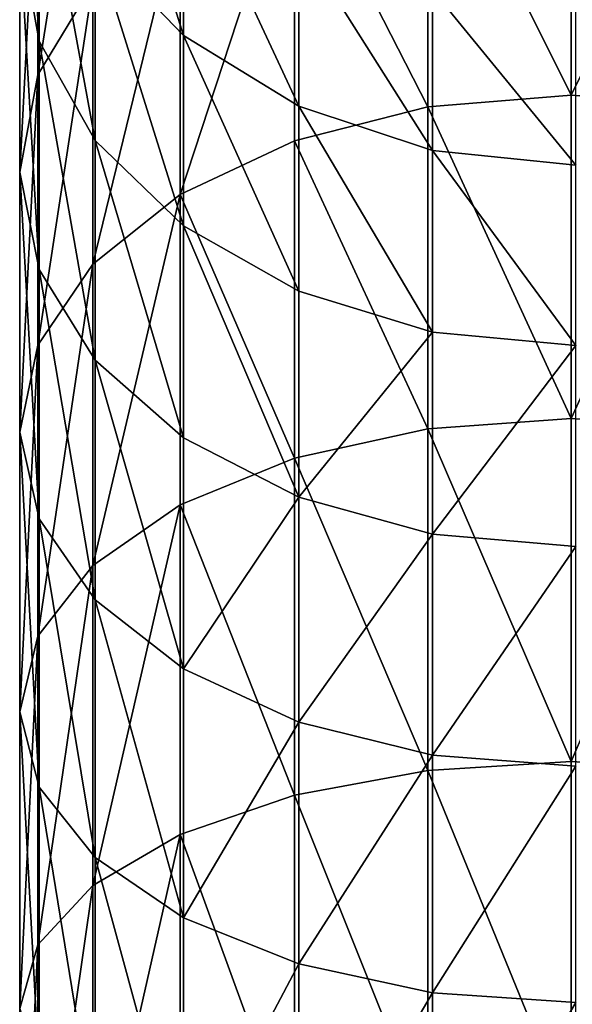
# Model space of a CAD drawing. Units: centimetres. Extents: x -3 to 128, y -97 to 24.
# Drawn here: x 82 to 84, y 9 to 11 of the extents above; entities that cross this region are included whole.
import ezdxf

# ---------------------------------------------------------------- set-up
doc = ezdxf.new("R2010")
doc.units = ezdxf.units.CM
doc.layers.get('0').update_dxf_attribs({"true_color": 0xff5454})
doc.layers.add('stal', color=7, linetype='Continuous', true_color=0x006699)

# ---------------------------------------------------------------- blocks, each defined once
blk = doc.blocks.new('Group#6')
at = {"color": 9, "true_color": 0xc6c6c6}
for p, q in [((11.6087, 0.3818, 0.8082), (11.5787, -0.0066, 0.7689)), ((12.481, 0.3818, 0.2082), (12.4549, -0.0066, 0.1662)), ((13.4066, 0.3818, -0.3058), (13.3846, -0.0066, -0.3501)), ((11.7283, -0.3818, 4.7858), (11.7681, 0.0066, 4.8151)), ((12.2206, -0.3818, 4.1791), (12.2574, 0.0066, 4.2121)), ((12.7685, -0.3818, 3.6221), (12.802, 0.0066, 3.6585)), ((13.3671, -0.3818, 3.12), (13.397, 0.0066, 3.1593)), ((14.0108, -0.3818, 2.6772), (14.0368, 0.0066, 2.7192)), ((10.764, -0.0066, 1.4524), (11.5787, -0.0066, 0.7689)), ((11.5787, -0.0066, 0.7689), (11.6107, -0.3946, 0.811)), ((11.5787, -0.0066, 0.7689), (12.4549, -0.0066, 0.1662)), ((12.4549, -0.0066, 0.1662), (12.4828, -0.3946, 0.2112)), ((12.4549, -0.0066, 0.1662), (13.3846, -0.0066, -0.3501)), ((13.3846, -0.0066, -0.3501), (13.4081, -0.3946, -0.3027)), ((13.3846, -0.0066, -0.3501), (14.3594, -0.0066, -0.7754)), ((11.6107, -0.3946, 0.811), (10.7999, -0.3946, 1.4912)), ((11.293, -0.3818, 5.4414), (11.7283, -0.3818, 4.7858)), ((11.6087, -0.7443, 4.6979), (11.7283, -0.3818, 4.7858)), ((11.6107, -0.3946, 0.811), (11.7025, -0.7557, 0.9316)), ((12.4828, -0.3946, 0.2112), (11.6107, -0.3946, 0.811)), ((11.7283, -0.3818, 4.7858), (12.2206, -0.3818, 4.1791)), ((12.1099, -0.7443, 4.0802), (12.2206, -0.3818, 4.1791)), ((12.2206, -0.3818, 4.1791), (12.7685, -0.3818, 3.6221)), ((12.4828, -0.3946, 0.2112), (12.5626, -0.7557, 0.34)), ((13.4081, -0.3946, -0.3027), (12.4828, -0.3946, 0.2112)), ((12.6678, -0.7443, 3.5131), (12.7685, -0.3818, 3.6221)), ((12.7685, -0.3818, 3.6221), (13.3671, -0.3818, 3.12)), ((13.2772, -0.7443, 3.0018), (13.3671, -0.3818, 3.12)), ((13.3671, -0.3818, 3.12), (14.0108, -0.3818, 2.6772)), ((13.4081, -0.3946, -0.3027), (13.4753, -0.7557, -0.1668)), ((14.3782, -0.3946, -0.726), (13.4081, -0.3946, -0.3027)), ((13.9326, -0.7443, 2.551), (14.0108, -0.3818, 2.6772)), ((14.0108, -0.3818, 2.6772), (14.6938, -0.3818, 2.2979)), ((11.1563, -0.7443, 5.3794), (11.6087, -0.7443, 4.6979)), ((11.4175, -1.056, 4.5574), (11.6087, -0.7443, 4.6979)), ((11.6087, -0.7443, 4.6979), (12.1099, -0.7443, 4.0802)), ((11.933, -1.056, 3.9221), (12.1099, -0.7443, 4.0802)), ((12.1099, -0.7443, 4.0802), (12.6678, -0.7443, 3.5131)), ((12.5068, -1.056, 3.3388), (12.6678, -0.7443, 3.5131)), ((12.6678, -0.7443, 3.5131), (13.2772, -0.7443, 3.0018)), ((13.1335, -1.056, 2.813), (13.2772, -0.7443, 3.0018)), ((13.2772, -0.7443, 3.0018), (13.9326, -0.7443, 2.551)), ((13.8076, -1.056, 2.3493), (13.9326, -0.7443, 2.551)), ((13.9326, -0.7443, 2.551), (14.6281, -0.7443, 2.1648)), ((10.9028, -0.7557, 1.6026), (11.7025, -0.7557, 0.9316)), ((11.7025, -0.7557, 0.9316), (11.8478, -1.0653, 1.1227)), ((11.7025, -0.7557, 0.9316), (12.5626, -0.7557, 0.34)), ((12.5626, -0.7557, 0.34), (12.6891, -1.0653, 0.5441)), ((12.5626, -0.7557, 0.34), (13.4753, -0.7557, -0.1668)), ((13.4753, -0.7557, -0.1668), (13.5817, -1.0653, 0.0484)), ((13.4753, -0.7557, -0.1668), (14.4321, -0.7557, -0.5843)), ((10.9377, -1.056, 5.2801), (11.4175, -1.056, 4.5574)), ((11.0656, -1.0653, 1.7789), (11.8478, -1.0653, 1.1227)), ((11.1678, -1.2957, 4.3738), (11.4175, -1.056, 4.5574)), ((11.4175, -1.056, 4.5574), (11.933, -1.056, 3.9221)), ((11.7019, -1.2957, 3.7155), (11.933, -1.056, 3.9221)), ((11.8478, -1.0653, 1.1227), (12.0368, -1.3023, 1.371)), ((11.8478, -1.0653, 1.1227), (12.6891, -1.0653, 0.5441)), ((11.933, -1.056, 3.9221), (12.5068, -1.056, 3.3388)), ((12.2964, -1.2957, 3.1112), (12.5068, -1.056, 3.3388)), ((12.5068, -1.056, 3.3388), (13.1335, -1.056, 2.813)), ((12.6891, -1.0653, 0.5441), (12.8534, -1.3023, 0.8093)), ((12.6891, -1.0653, 0.5441), (13.5817, -1.0653, 0.0484)), ((12.9459, -1.2957, 2.5663), (13.1335, -1.056, 2.813)), ((13.1335, -1.056, 2.813), (13.8076, -1.056, 2.3493)), ((13.5817, -1.0653, 0.0484), (13.72, -1.3023, 0.3281)), ((13.5817, -1.0653, 0.0484), (14.5175, -1.0653, -0.3599)), ((13.6444, -1.2957, 2.0858), (13.8076, -1.056, 2.3493)), ((13.8076, -1.056, 2.3493), (14.5229, -1.056, 1.9521)), ((11.1678, -1.2957, 4.3738), (11.7019, -1.2957, 3.7155)), ((11.2774, -1.3023, 2.0081), (11.5236, -1.4506, 2.2746)), ((11.2774, -1.3023, 2.0081), (12.0368, -1.3023, 1.371)), ((11.4324, -1.4472, 3.4746), (11.7019, -1.2957, 3.7155)), ((11.7019, -1.2957, 3.7155), (12.2964, -1.2957, 3.1112)), ((12.0368, -1.3023, 1.371), (12.2564, -1.4506, 1.6598)), ((12.0368, -1.3023, 1.371), (12.8534, -1.3023, 0.8093)), ((12.0511, -1.4472, 2.8456), (12.2964, -1.2957, 3.1112)), ((12.2964, -1.2957, 3.1112), (12.9459, -1.2957, 2.5663)), ((12.727, -1.4472, 2.2785), (12.9459, -1.2957, 2.5663)), ((12.8534, -1.3023, 0.8093), (13.0445, -1.4506, 1.1178)), ((12.8534, -1.3023, 0.8093), (13.72, -1.3023, 0.3281)), ((12.9459, -1.2957, 2.5663), (13.6444, -1.2957, 2.0858)), ((13.454, -1.4472, 1.7785), (13.6444, -1.2957, 2.0858)), ((13.6444, -1.2957, 2.0858), (14.3855, -1.2957, 1.6742)), ((13.72, -1.3023, 0.3281), (13.8808, -1.4506, 0.6533)), ((13.72, -1.3023, 0.3281), (14.6285, -1.3023, -0.0683)), ((10.8528, -1.4506, 2.9565), (11.5236, -1.4506, 2.2746)), ((10.8765, -1.4472, 4.1597), (11.4324, -1.4472, 3.4746)), ((11.1428, -1.5, 3.2157), (11.4324, -1.4472, 3.4746)), ((11.4324, -1.4472, 3.4746), (12.0511, -1.4472, 2.8456)), ((11.5236, -1.4506, 2.2746), (11.7875, -1.5, 2.5603)), ((11.5236, -1.4506, 2.2746), (12.2564, -1.4506, 1.6598)), ((11.7875, -1.5, 2.5603), (12.0511, -1.4472, 2.8456)), ((12.0511, -1.4472, 2.8456), (12.727, -1.4472, 2.2785)), ((12.2564, -1.4506, 1.6598), (12.4919, -1.5, 1.9694)), ((12.2564, -1.4506, 1.6598), (13.0445, -1.4506, 1.1178)), ((12.4919, -1.5, 1.9694), (12.727, -1.4472, 2.2785)), ((12.727, -1.4472, 2.2785), (13.454, -1.4472, 1.7785)), ((13.0445, -1.4506, 1.1178), (13.2494, -1.5, 1.4483)), ((13.0445, -1.4506, 1.1178), (13.8808, -1.4506, 0.6533)), ((13.2494, -1.5, 1.4483), (13.454, -1.4472, 1.7785)), ((13.454, -1.4472, 1.7785), (14.2253, -1.4472, 1.3502)), ((13.8808, -1.4506, 0.6533), (14.0531, -1.5, 1.002)), ((13.8808, -1.4506, 0.6533), (14.7575, -1.4506, 0.2708)), ((11.1428, -1.5, 3.2157), (11.7875, -1.5, 2.5603)), ((11.7875, -1.5, 2.5603), (12.4919, -1.5, 1.9694)), ((12.4919, -1.5, 1.9694), (13.2494, -1.5, 1.4483)), ((13.2494, -1.5, 1.4483), (14.0531, -1.5, 1.002))]:
    blk.add_line(p, q, dxfattribs=at)
mesh = blk.add_polyface(dxfattribs=at)
corners = [(10.7976, 0.3818, 1.4887), (11.5787, -0.0066, 0.7689), (10.764, -0.0066, 1.4524), (11.6087, 0.3818, 0.8082)]
mesh.append_faces([[corners[k] for k in face] for face in [(0, 1, 2), (1, 0, 3)]], dxfattribs={"vtx0": -1, "color": 9})
mesh = blk.add_polyface(dxfattribs=at)
corners = [(11.6087, 0.3818, 0.8082), (12.4549, -0.0066, 0.1662), (11.5787, -0.0066, 0.7689), (12.481, 0.3818, 0.2082)]
mesh.append_faces([[corners[k] for k in face] for face in [(0, 1, 2), (1, 0, 3)]], dxfattribs={"vtx0": -1, "color": 9})
mesh = blk.add_polyface(dxfattribs=at)
corners = [(12.481, 0.3818, 0.2082), (13.3846, -0.0066, -0.3501), (12.4549, -0.0066, 0.1662), (13.4066, 0.3818, -0.3058)]
mesh.append_faces([[corners[k] for k in face] for face in [(0, 1, 2), (1, 0, 3)]], dxfattribs={"vtx0": -1, "color": 9})
mesh = blk.add_polyface(dxfattribs=at)
corners = [(13.4066, 0.3818, -0.3058), (14.3594, -0.0066, -0.7754), (13.3846, -0.0066, -0.3501), (14.377, 0.3818, -0.7292)]
mesh.append_faces([[corners[k] for k in face] for face in [(0, 1, 2), (1, 0, 3)]], dxfattribs={"vtx0": -1, "color": 9})
mesh = blk.add_polyface(dxfattribs=at)
corners = [(11.7681, 0.0066, 4.8151), (11.293, -0.3818, 5.4414), (11.7283, -0.3818, 4.7858), (11.3386, 0.0066, 5.4621)]
mesh.append_faces([[corners[k] for k in face] for face in [(0, 1, 2), (1, 0, 3)]], dxfattribs={"vtx0": -1, "color": 9})
mesh = blk.add_polyface(dxfattribs=at)
corners = [(12.2574, 0.0066, 4.2121), (11.7283, -0.3818, 4.7858), (12.2206, -0.3818, 4.1791), (11.7681, 0.0066, 4.8151)]
mesh.append_faces([[corners[k] for k in face] for face in [(0, 1, 2), (1, 0, 3)]], dxfattribs={"vtx0": -1, "color": 9})
mesh = blk.add_polyface(dxfattribs=at)
corners = [(12.7685, -0.3818, 3.6221), (12.2574, 0.0066, 4.2121), (12.2206, -0.3818, 4.1791), (12.802, 0.0066, 3.6585)]
mesh.append_faces([[corners[k] for k in face] for face in [(0, 1, 2), (1, 0, 3)]], dxfattribs={"vtx0": -1, "color": 9})
mesh = blk.add_polyface(dxfattribs=at)
corners = [(13.3671, -0.3818, 3.12), (12.802, 0.0066, 3.6585), (12.7685, -0.3818, 3.6221), (13.397, 0.0066, 3.1593)]
mesh.append_faces([[corners[k] for k in face] for face in [(0, 1, 2), (1, 0, 3)]], dxfattribs={"vtx0": -1, "color": 9})
mesh = blk.add_polyface(dxfattribs=at)
corners = [(14.0108, -0.3818, 2.6772), (13.397, 0.0066, 3.1593), (13.3671, -0.3818, 3.12), (14.0368, 0.0066, 2.7192)]
mesh.append_faces([[corners[k] for k in face] for face in [(0, 1, 2), (1, 0, 3)]], dxfattribs={"vtx0": -1, "color": 9})
mesh = blk.add_polyface(dxfattribs=at)
corners = [(14.6938, -0.3818, 2.2979), (14.0368, 0.0066, 2.7192), (14.0108, -0.3818, 2.6772), (14.7158, 0.0066, 2.3422)]
mesh.append_faces([[corners[k] for k in face] for face in [(0, 1, 2), (1, 0, 3)]], dxfattribs={"vtx0": -1, "color": 9})
mesh = blk.add_polyface(dxfattribs=at)
corners = [(11.5787, -0.0066, 0.7689), (10.7999, -0.3946, 1.4912), (10.764, -0.0066, 1.4524), (11.6107, -0.3946, 0.811)]
mesh.append_faces([[corners[k] for k in face] for face in [(0, 1, 2), (1, 0, 3)]], dxfattribs={"vtx0": -1, "color": 9})
mesh = blk.add_polyface(dxfattribs=at)
corners = [(12.4549, -0.0066, 0.1662), (11.6107, -0.3946, 0.811), (11.5787, -0.0066, 0.7689), (12.4828, -0.3946, 0.2112)]
mesh.append_faces([[corners[k] for k in face] for face in [(0, 1, 2), (1, 0, 3)]], dxfattribs={"vtx0": -1, "color": 9})
mesh = blk.add_polyface(dxfattribs=at)
corners = [(13.3846, -0.0066, -0.3501), (12.4828, -0.3946, 0.2112), (12.4549, -0.0066, 0.1662), (13.4081, -0.3946, -0.3027)]
mesh.append_faces([[corners[k] for k in face] for face in [(0, 1, 2), (1, 0, 3)]], dxfattribs={"vtx0": -1, "color": 9})
mesh = blk.add_polyface(dxfattribs=at)
corners = [(14.3594, -0.0066, -0.7754), (13.4081, -0.3946, -0.3027), (13.3846, -0.0066, -0.3501), (14.3782, -0.3946, -0.726)]
mesh.append_faces([[corners[k] for k in face] for face in [(0, 1, 2), (1, 0, 3)]], dxfattribs={"vtx0": -1, "color": 9})
mesh = blk.add_polyface(dxfattribs=at)
corners = [(11.6107, -0.3946, 0.811), (10.9028, -0.7557, 1.6026), (10.7999, -0.3946, 1.4912), (11.7025, -0.7557, 0.9316)]
mesh.append_faces([[corners[k] for k in face] for face in [(0, 1, 2), (1, 0, 3)]], dxfattribs={"vtx0": -1, "color": 9})
mesh = blk.add_polyface(dxfattribs=at)
corners = [(11.7283, -0.3818, 4.7858), (11.1563, -0.7443, 5.3794), (11.6087, -0.7443, 4.6979), (11.293, -0.3818, 5.4414)]
mesh.append_faces([[corners[k] for k in face] for face in [(0, 1, 2), (1, 0, 3)]], dxfattribs={"vtx0": -1, "color": 9})
mesh = blk.add_polyface(dxfattribs=at)
corners = [(12.2206, -0.3818, 4.1791), (11.6087, -0.7443, 4.6979), (12.1099, -0.7443, 4.0802), (11.7283, -0.3818, 4.7858)]
mesh.append_faces([[corners[k] for k in face] for face in [(0, 1, 2), (1, 0, 3)]], dxfattribs={"vtx0": -1, "color": 9})
mesh = blk.add_polyface(dxfattribs=at)
corners = [(12.4828, -0.3946, 0.2112), (11.7025, -0.7557, 0.9316), (11.6107, -0.3946, 0.811), (12.5626, -0.7557, 0.34)]
mesh.append_faces([[corners[k] for k in face] for face in [(0, 1, 2), (1, 0, 3)]], dxfattribs={"vtx0": -1, "color": 9})
mesh = blk.add_polyface(dxfattribs=at)
corners = [(12.6678, -0.7443, 3.5131), (12.2206, -0.3818, 4.1791), (12.1099, -0.7443, 4.0802), (12.7685, -0.3818, 3.6221)]
mesh.append_faces([[corners[k] for k in face] for face in [(0, 1, 2), (1, 0, 3)]], dxfattribs={"vtx0": -1, "color": 9})
mesh = blk.add_polyface(dxfattribs=at)
corners = [(13.4081, -0.3946, -0.3027), (12.5626, -0.7557, 0.34), (12.4828, -0.3946, 0.2112), (13.4753, -0.7557, -0.1668)]
mesh.append_faces([[corners[k] for k in face] for face in [(0, 1, 2), (1, 0, 3)]], dxfattribs={"vtx0": -1, "color": 9})
mesh = blk.add_polyface(dxfattribs=at)
corners = [(13.2772, -0.7443, 3.0018), (12.7685, -0.3818, 3.6221), (12.6678, -0.7443, 3.5131), (13.3671, -0.3818, 3.12)]
mesh.append_faces([[corners[k] for k in face] for face in [(0, 1, 2), (1, 0, 3)]], dxfattribs={"vtx0": -1, "color": 9})
mesh = blk.add_polyface(dxfattribs=at)
corners = [(13.9326, -0.7443, 2.551), (13.3671, -0.3818, 3.12), (13.2772, -0.7443, 3.0018), (14.0108, -0.3818, 2.6772)]
mesh.append_faces([[corners[k] for k in face] for face in [(0, 1, 2), (1, 0, 3)]], dxfattribs={"vtx0": -1, "color": 9})
mesh = blk.add_polyface(dxfattribs=at)
corners = [(14.3782, -0.3946, -0.726), (13.4753, -0.7557, -0.1668), (13.4081, -0.3946, -0.3027), (14.4321, -0.7557, -0.5843)]
mesh.append_faces([[corners[k] for k in face] for face in [(0, 1, 2), (1, 0, 3)]], dxfattribs={"vtx0": -1, "color": 9})
mesh = blk.add_polyface(dxfattribs=at)
corners = [(14.6281, -0.7443, 2.1648), (14.0108, -0.3818, 2.6772), (13.9326, -0.7443, 2.551), (14.6938, -0.3818, 2.2979)]
mesh.append_faces([[corners[k] for k in face] for face in [(0, 1, 2), (1, 0, 3)]], dxfattribs={"vtx0": -1, "color": 9})
mesh = blk.add_polyface(dxfattribs=at)
corners = [(11.6087, -0.7443, 4.6979), (10.9377, -1.056, 5.2801), (11.4175, -1.056, 4.5574), (11.1563, -0.7443, 5.3794)]
mesh.append_faces([[corners[k] for k in face] for face in [(0, 1, 2), (1, 0, 3)]], dxfattribs={"vtx0": -1, "color": 9})
mesh = blk.add_polyface(dxfattribs=at)
corners = [(12.1099, -0.7443, 4.0802), (11.4175, -1.056, 4.5574), (11.933, -1.056, 3.9221), (11.6087, -0.7443, 4.6979)]
mesh.append_faces([[corners[k] for k in face] for face in [(0, 1, 2), (1, 0, 3)]], dxfattribs={"vtx0": -1, "color": 9})
mesh = blk.add_polyface(dxfattribs=at)
corners = [(12.6678, -0.7443, 3.5131), (11.933, -1.056, 3.9221), (12.5068, -1.056, 3.3388), (12.1099, -0.7443, 4.0802)]
mesh.append_faces([[corners[k] for k in face] for face in [(0, 1, 2), (1, 0, 3)]], dxfattribs={"vtx0": -1, "color": 9})
mesh = blk.add_polyface(dxfattribs=at)
corners = [(13.1335, -1.056, 2.813), (12.6678, -0.7443, 3.5131), (12.5068, -1.056, 3.3388), (13.2772, -0.7443, 3.0018)]
mesh.append_faces([[corners[k] for k in face] for face in [(0, 1, 2), (1, 0, 3)]], dxfattribs={"vtx0": -1, "color": 9})
mesh = blk.add_polyface(dxfattribs=at)
corners = [(13.8076, -1.056, 2.3493), (13.2772, -0.7443, 3.0018), (13.1335, -1.056, 2.813), (13.9326, -0.7443, 2.551)]
mesh.append_faces([[corners[k] for k in face] for face in [(0, 1, 2), (1, 0, 3)]], dxfattribs={"vtx0": -1, "color": 9})
mesh = blk.add_polyface(dxfattribs=at)
corners = [(14.5229, -1.056, 1.9521), (13.9326, -0.7443, 2.551), (13.8076, -1.056, 2.3493), (14.6281, -0.7443, 2.1648)]
mesh.append_faces([[corners[k] for k in face] for face in [(0, 1, 2), (1, 0, 3)]], dxfattribs={"vtx0": -1, "color": 9})
mesh = blk.add_polyface(dxfattribs=at)
corners = [(11.8478, -1.0653, 1.1227), (10.9028, -0.7557, 1.6026), (11.7025, -0.7557, 0.9316), (11.0656, -1.0653, 1.7789)]
mesh.append_faces([[corners[k] for k in face] for face in [(0, 1, 2), (1, 0, 3)]], dxfattribs={"vtx0": -1, "color": 9})
mesh = blk.add_polyface(dxfattribs=at)
corners = [(12.5626, -0.7557, 0.34), (11.8478, -1.0653, 1.1227), (11.7025, -0.7557, 0.9316), (12.6891, -1.0653, 0.5441)]
mesh.append_faces([[corners[k] for k in face] for face in [(0, 1, 2), (1, 0, 3)]], dxfattribs={"vtx0": -1, "color": 9})
mesh = blk.add_polyface(dxfattribs=at)
corners = [(13.4753, -0.7557, -0.1668), (12.6891, -1.0653, 0.5441), (12.5626, -0.7557, 0.34), (13.5817, -1.0653, 0.0484)]
mesh.append_faces([[corners[k] for k in face] for face in [(0, 1, 2), (1, 0, 3)]], dxfattribs={"vtx0": -1, "color": 9})
mesh = blk.add_polyface(dxfattribs=at)
corners = [(14.4321, -0.7557, -0.5843), (13.5817, -1.0653, 0.0484), (13.4753, -0.7557, -0.1668), (14.5175, -1.0653, -0.3599)]
mesh.append_faces([[corners[k] for k in face] for face in [(0, 1, 2), (1, 0, 3)]], dxfattribs={"vtx0": -1, "color": 9})
mesh = blk.add_polyface(dxfattribs=at)
corners = [(11.4175, -1.056, 4.5574), (10.6521, -1.2957, 5.1505), (11.1678, -1.2957, 4.3738), (10.9377, -1.056, 5.2801)]
mesh.append_faces([[corners[k] for k in face] for face in [(0, 1, 2), (1, 0, 3)]], dxfattribs={"vtx0": -1, "color": 9})
mesh = blk.add_polyface(dxfattribs=at)
corners = [(12.0368, -1.3023, 1.371), (11.0656, -1.0653, 1.7789), (11.8478, -1.0653, 1.1227), (11.2774, -1.3023, 2.0081)]
mesh.append_faces([[corners[k] for k in face] for face in [(0, 1, 2), (1, 0, 3)]], dxfattribs={"vtx0": -1, "color": 9})
mesh = blk.add_polyface(dxfattribs=at)
corners = [(11.933, -1.056, 3.9221), (11.1678, -1.2957, 4.3738), (11.7019, -1.2957, 3.7155), (11.4175, -1.056, 4.5574)]
mesh.append_faces([[corners[k] for k in face] for face in [(0, 1, 2), (1, 0, 3)]], dxfattribs={"vtx0": -1, "color": 9})
mesh = blk.add_polyface(dxfattribs=at)
corners = [(12.5068, -1.056, 3.3388), (11.7019, -1.2957, 3.7155), (12.2964, -1.2957, 3.1112), (11.933, -1.056, 3.9221)]
mesh.append_faces([[corners[k] for k in face] for face in [(0, 1, 2), (1, 0, 3)]], dxfattribs={"vtx0": -1, "color": 9})
mesh = blk.add_polyface(dxfattribs=at)
corners = [(12.8534, -1.3023, 0.8093), (11.8478, -1.0653, 1.1227), (12.6891, -1.0653, 0.5441), (12.0368, -1.3023, 1.371)]
mesh.append_faces([[corners[k] for k in face] for face in [(0, 1, 2), (1, 0, 3)]], dxfattribs={"vtx0": -1, "color": 9})
mesh = blk.add_polyface(dxfattribs=at)
corners = [(13.1335, -1.056, 2.813), (12.2964, -1.2957, 3.1112), (12.9459, -1.2957, 2.5663), (12.5068, -1.056, 3.3388)]
mesh.append_faces([[corners[k] for k in face] for face in [(0, 1, 2), (1, 0, 3)]], dxfattribs={"vtx0": -1, "color": 9})
mesh = blk.add_polyface(dxfattribs=at)
corners = [(13.72, -1.3023, 0.3281), (12.6891, -1.0653, 0.5441), (13.5817, -1.0653, 0.0484), (12.8534, -1.3023, 0.8093)]
mesh.append_faces([[corners[k] for k in face] for face in [(0, 1, 2), (1, 0, 3)]], dxfattribs={"vtx0": -1, "color": 9})
mesh = blk.add_polyface(dxfattribs=at)
corners = [(13.8076, -1.056, 2.3493), (12.9459, -1.2957, 2.5663), (13.6444, -1.2957, 2.0858), (13.1335, -1.056, 2.813)]
mesh.append_faces([[corners[k] for k in face] for face in [(0, 1, 2), (1, 0, 3)]], dxfattribs={"vtx0": -1, "color": 9})
mesh = blk.add_polyface(dxfattribs=at)
corners = [(14.6285, -1.3023, -0.0683), (13.5817, -1.0653, 0.0484), (14.5175, -1.0653, -0.3599), (13.72, -1.3023, 0.3281)]
mesh.append_faces([[corners[k] for k in face] for face in [(0, 1, 2), (1, 0, 3)]], dxfattribs={"vtx0": -1, "color": 9})
mesh = blk.add_polyface(dxfattribs=at)
corners = [(14.5229, -1.056, 1.9521), (13.6444, -1.2957, 2.0858), (14.3855, -1.2957, 1.6742), (13.8076, -1.056, 2.3493)]
mesh.append_faces([[corners[k] for k in face] for face in [(0, 1, 2), (1, 0, 3)]], dxfattribs={"vtx0": -1, "color": 9})
mesh = blk.add_polyface(dxfattribs=at)
corners = [(11.5236, -1.4506, 2.2746), (10.5823, -1.3023, 2.7147), (11.2774, -1.3023, 2.0081), (10.8528, -1.4506, 2.9565)]
mesh.append_faces([[corners[k] for k in face] for face in [(0, 1, 2), (1, 0, 3)]], dxfattribs={"vtx0": -1, "color": 9})
mesh = blk.add_polyface(dxfattribs=at)
corners = [(11.7019, -1.2957, 3.7155), (10.8765, -1.4472, 4.1597), (11.4324, -1.4472, 3.4746), (11.1678, -1.2957, 4.3738)]
mesh.append_faces([[corners[k] for k in face] for face in [(0, 1, 2), (1, 0, 3)]], dxfattribs={"vtx0": -1, "color": 9})
mesh = blk.add_polyface(dxfattribs=at)
corners = [(12.2564, -1.4506, 1.6598), (11.2774, -1.3023, 2.0081), (12.0368, -1.3023, 1.371), (11.5236, -1.4506, 2.2746)]
mesh.append_faces([[corners[k] for k in face] for face in [(0, 1, 2), (1, 0, 3)]], dxfattribs={"vtx0": -1, "color": 9})
mesh = blk.add_polyface(dxfattribs=at)
corners = [(12.2964, -1.2957, 3.1112), (11.4324, -1.4472, 3.4746), (12.0511, -1.4472, 2.8456), (11.7019, -1.2957, 3.7155)]
mesh.append_faces([[corners[k] for k in face] for face in [(0, 1, 2), (1, 0, 3)]], dxfattribs={"vtx0": -1, "color": 9})
mesh = blk.add_polyface(dxfattribs=at)
corners = [(13.0445, -1.4506, 1.1178), (12.0368, -1.3023, 1.371), (12.8534, -1.3023, 0.8093), (12.2564, -1.4506, 1.6598)]
mesh.append_faces([[corners[k] for k in face] for face in [(0, 1, 2), (1, 0, 3)]], dxfattribs={"vtx0": -1, "color": 9})
mesh = blk.add_polyface(dxfattribs=at)
corners = [(12.9459, -1.2957, 2.5663), (12.0511, -1.4472, 2.8456), (12.727, -1.4472, 2.2785), (12.2964, -1.2957, 3.1112)]
mesh.append_faces([[corners[k] for k in face] for face in [(0, 1, 2), (1, 0, 3)]], dxfattribs={"vtx0": -1, "color": 9})
mesh = blk.add_polyface(dxfattribs=at)
corners = [(13.6444, -1.2957, 2.0858), (12.727, -1.4472, 2.2785), (13.454, -1.4472, 1.7785), (12.9459, -1.2957, 2.5663)]
mesh.append_faces([[corners[k] for k in face] for face in [(0, 1, 2), (1, 0, 3)]], dxfattribs={"vtx0": -1, "color": 9})
mesh = blk.add_polyface(dxfattribs=at)
corners = [(13.8808, -1.4506, 0.6533), (12.8534, -1.3023, 0.8093), (13.72, -1.3023, 0.3281), (13.0445, -1.4506, 1.1178)]
mesh.append_faces([[corners[k] for k in face] for face in [(0, 1, 2), (1, 0, 3)]], dxfattribs={"vtx0": -1, "color": 9})
mesh = blk.add_polyface(dxfattribs=at)
corners = [(14.3855, -1.2957, 1.6742), (13.454, -1.4472, 1.7785), (14.2253, -1.4472, 1.3502), (13.6444, -1.2957, 2.0858)]
mesh.append_faces([[corners[k] for k in face] for face in [(0, 1, 2), (1, 0, 3)]], dxfattribs={"vtx0": -1, "color": 9})
mesh = blk.add_polyface(dxfattribs=at)
corners = [(14.7575, -1.4506, 0.2708), (13.72, -1.3023, 0.3281), (14.6285, -1.3023, -0.0683), (13.8808, -1.4506, 0.6533)]
mesh.append_faces([[corners[k] for k in face] for face in [(0, 1, 2), (1, 0, 3)]], dxfattribs={"vtx0": -1, "color": 9})
mesh = blk.add_polyface(dxfattribs=at)
corners = [(11.4324, -1.4472, 3.4746), (10.5635, -1.5, 3.9297), (11.1428, -1.5, 3.2157), (10.8765, -1.4472, 4.1597)]
mesh.append_faces([[corners[k] for k in face] for face in [(0, 1, 2), (1, 0, 3)]], dxfattribs={"vtx0": -1, "color": 9})
mesh = blk.add_polyface(dxfattribs=at)
corners = [(11.7875, -1.5, 2.5603), (10.8528, -1.4506, 2.9565), (11.5236, -1.4506, 2.2746), (11.1428, -1.5, 3.2157)]
mesh.append_faces([[corners[k] for k in face] for face in [(0, 1, 2), (1, 0, 3)]], dxfattribs={"vtx0": -1, "color": 9})
mesh = blk.add_polyface(dxfattribs=at)
corners = [(12.0511, -1.4472, 2.8456), (11.1428, -1.5, 3.2157), (11.7875, -1.5, 2.5603), (11.4324, -1.4472, 3.4746)]
mesh.append_faces([[corners[k] for k in face] for face in [(0, 1, 2), (1, 0, 3)]], dxfattribs={"vtx0": -1, "color": 9})
mesh = blk.add_polyface(dxfattribs=at)
corners = [(12.4919, -1.5, 1.9694), (11.5236, -1.4506, 2.2746), (12.2564, -1.4506, 1.6598), (11.7875, -1.5, 2.5603)]
mesh.append_faces([[corners[k] for k in face] for face in [(0, 1, 2), (1, 0, 3)]], dxfattribs={"vtx0": -1, "color": 9})
mesh = blk.add_polyface(dxfattribs=at)
corners = [(12.727, -1.4472, 2.2785), (11.7875, -1.5, 2.5603), (12.4919, -1.5, 1.9694), (12.0511, -1.4472, 2.8456)]
mesh.append_faces([[corners[k] for k in face] for face in [(0, 1, 2), (1, 0, 3)]], dxfattribs={"vtx0": -1, "color": 9})
mesh = blk.add_polyface(dxfattribs=at)
corners = [(13.2494, -1.5, 1.4483), (12.2564, -1.4506, 1.6598), (13.0445, -1.4506, 1.1178), (12.4919, -1.5, 1.9694)]
mesh.append_faces([[corners[k] for k in face] for face in [(0, 1, 2), (1, 0, 3)]], dxfattribs={"vtx0": -1, "color": 9})
mesh = blk.add_polyface(dxfattribs=at)
corners = [(13.454, -1.4472, 1.7785), (12.4919, -1.5, 1.9694), (13.2494, -1.5, 1.4483), (12.727, -1.4472, 2.2785)]
mesh.append_faces([[corners[k] for k in face] for face in [(0, 1, 2), (1, 0, 3)]], dxfattribs={"vtx0": -1, "color": 9})
mesh = blk.add_polyface(dxfattribs=at)
corners = [(14.0531, -1.5, 1.002), (13.0445, -1.4506, 1.1178), (13.8808, -1.4506, 0.6533), (13.2494, -1.5, 1.4483)]
mesh.append_faces([[corners[k] for k in face] for face in [(0, 1, 2), (1, 0, 3)]], dxfattribs={"vtx0": -1, "color": 9})
mesh = blk.add_polyface(dxfattribs=at)
corners = [(14.2253, -1.4472, 1.3502), (13.2494, -1.5, 1.4483), (14.0531, -1.5, 1.002), (13.454, -1.4472, 1.7785)]
mesh.append_faces([[corners[k] for k in face] for face in [(0, 1, 2), (1, 0, 3)]], dxfattribs={"vtx0": -1, "color": 9})
mesh = blk.add_polyface(dxfattribs=at)
corners = [(14.8958, -1.5, 0.6343), (13.8808, -1.4506, 0.6533), (14.7575, -1.4506, 0.2708), (14.0531, -1.5, 1.002)]
mesh.append_faces([[corners[k] for k in face] for face in [(0, 1, 2), (1, 0, 3)]], dxfattribs={"vtx0": -1, "color": 9})
blk = doc.blocks.new('Component#1')
at = {"rotation": 270}
blk.add_blockref('Group#6', (12.4869, 47.983, 1.5014), dxfattribs=at)

msp = doc.modelspace()

# ---------------------------------------------------------------- block references
at = {"layer": 'stal'}
msp.add_blockref('Component#1', (71.2631, -25.2078, 47.2142), dxfattribs=at)

doc.saveas('drawing.dxf')
